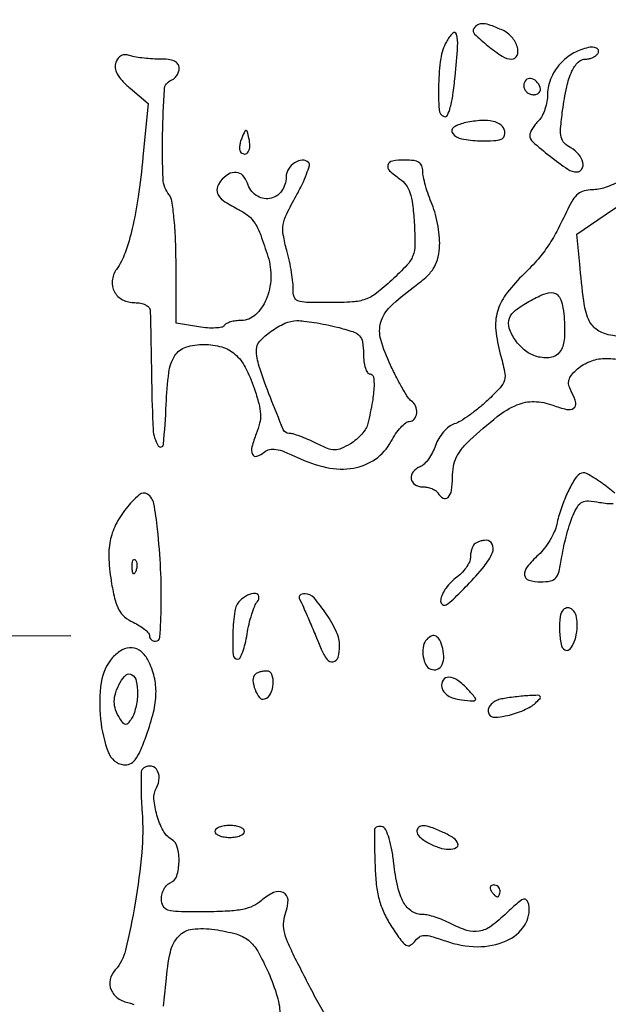
# Model space of a CAD drawing. Extents: x -1490 to 5165, y 0 to 8059.
# Drawn here: x 4199 to 4298, y 5754 to 5920 of the extents above; entities that cross this region are included whole.
import ezdxf

# ---------------------------------------------------------------- set-up
doc = ezdxf.new("R2010")
doc.units = 0
doc.header["$MEASUREMENT"] = 0
doc.layers.add('Masonry', color=7, linetype='Continuous')

msp = doc.modelspace()

# ---------------------------------------------------------------- hatches: boundary and pattern name
at = {"layer": 'Masonry', "lineweight": 25, "ltscale": 40}
h = msp.add_hatch(dxfattribs=at)
h.set_pattern_fill('ANSI31', color=4, scale=80, style=0)
edge = h.paths.add_edge_path()
edge.add_arc((4687.51, 6246.19), 1298.47, 179.91779, 179.92368)
edge.add_arc((47580.89, 6189.05), 44191.89, 179.923673, 179.999991)
edge.add_arc((-11563.66, 6189.05), 14952.66, -0.139316, 0.000028, ccw=False)
edge.add_arc((-4259.56, 6171.29), 7648.54, 359.630629, 359.860729, ccw=False)
edge.add_arc((-115817.31, 6890.33), 119208.61, 359.6174077, 359.6307003, ccw=False)
edge.add_arc((3387.78, 6094.33), 0.863, 314.9999, 359.6174, ccw=False)
edge.add_arc((3387.88, 6094.22), 0.716, 246.0385, 315, ccw=False)
edge.add_arc((3400.26, 6122.09), 31.21, 241.4653, 246.0385, ccw=False)
edge.add_arc((3396.63, 6115.42), 23.61, 235.244, 241.4653, ccw=False)
edge.add_arc((3386.09, 6100.22), 5.12, 215.9021, 235.244, ccw=False)
edge.add_arc((3379.94, 6095.77), 2.47, 35.902, 78.2872)
edge.add_arc((3368.79, 6042), 57.39, 78.2872, 82.6164)
edge.add_arc((3370.23, 6053.1), 46.2, 82.6164, 88.2358)
edge.add_arc((3371.19, 6084.18), 15.1, 88.2359, 101.1664)
edge.add_arc((3379.22, 6043.51), 56.56, 101.1664, 104.921)
edge.add_arc((3368.79, 6082.65), 16.05, 104.921, 114.5095)
edge.add_arc((3367.29, 6085.92), 12.45, 114.5094, 125.7142)
edge.add_arc((3373.67, 6077.05), 23.38, 125.7142, 132.7058)
edge.add_line((3357.82, 6094.23), (3355.13, 6091.75))
edge.add_line((3355.13, 6091.75), (3355.07, 6115.13))
edge.add_arc((-3744.17, 6094.33), 7099.27, 0.167807, 0.439389)
edge.add_arc((-71753.88, 5572.89), 75110.98, 0.4392965, 0.4874249)
edge.add_arc((-6032681.68, -45130.42), 6036254.41, 0.487343881, 0.487685525)
edge.add_line((3354.07, 6247.86), (3389.04, 6248.06))

# ---------------------------------------------------------------- linework, layer by layer
at = {"layer": 'Masonry', "color": 7, "lineweight": 25, "ltscale": 40}
msp.add_line((4207.73, 5815.91), (4125.05, 5815.51), dxfattribs=at)
at = {"layer": 'Masonry'}
for points in [[(191.63, 3348.02, -0.000001), (191.75, 3862.87, -0.000017), (191.88, 4366.55, -0.013557), (192.57, 4391.49, -0.008129), (192.89, 4396.05, -0.015528), (193.32, 4399.69, -0.012351), (193.81, 4402.48, -0.200107), (194.33, 4403.25, -0.1247), (195.19, 4403.55, -0.007041), (198.03, 4403.76, -0.01045), (201.45, 4403.88, -0.007448), (205.28, 4403.89, -0.005467), (210.87, 4403.75, -0.038626), (213.57, 4403.44, -0.089128), (215.12, 4402.85, -0.134245), (216.1, 4401.8, -0.123131), (216.64, 4399.67, -0.000027), (216.78, 4293.05, -0.000445), (216.82, 4157.73, -0.000138), (216.66, 3954.18, -0.000018), (216.22, 3571.46, -0.000266)], [(2657.37, 1565.82, 0.000003), (3504.17, 1565.07, 0.19914)], [(188.28, 4844.19, 0.000001), (187.98, 4621.79, 0.000121)], [(186.97, 3551.03, -0.000001), (186.62, 3328.68, -0.200975)], [(1432.62, 5813.28, 0.000001), (1576.13, 5813.1, 0.000112)], [(787.93, 4258.94, 0.000001), (787.63, 4418.43, 0.138811)], [(752.27, 3558, -0.000002), (752.54, 3420.49, -0.000001), (752.88, 3257.29, -0.000001), (753.2, 3094.99, -0.000002), (753.47, 2960.5, 0.000067)], [(787.12, 4420.24, -0.000002), (786.66, 4665.89, -0.000116)], [(3509.74, 3402.58, -0.000011), (3508.73, 3996.96, -0.000005), (3507.72, 4601.73, -0.014501)], [(763.89, 4029.5, -0.000001), (763.87, 4127.39)], [(778.83, 1932.19, 0.000003), (778.78, 1566.41, 0.139322)], [(760.19, 1553.19, -0.000002), (759.59, 1798.76, -0.000152)], [(759.98, 4495.16, -0.000003), (759.84, 4266.57, -0.000637)], [(3525.53, 5698.98, 0.000003), (3525.09, 5842.85, 0.216233)], [(3512.2, 5829.61, -0.000004), (3512.67, 5661.41, -0.000247)], [(753.08, 4707.28, 0.000007), (752.94, 4332.72, 0.00838)], [(3528.91, 4760.7, 0.000002), (3528.62, 4847.54, 0.138445)], [(2916.26, 5845.86, -0.000007), (2708.18, 5846.35, -0.000026)], [(3514, 4947.81, 0.000003), (3514.28, 4838.73, 0.138617)], [(3552.16, 5618.54, -0.000001), (3552.01, 5639.74, -0.001176)], [(3502.07, 5771.58, 0.000003), (3501.85, 5818.34, 0.217877)], [(3521.64, 2487.11, 0.000001), (3521.93, 2431.69, 0.000001), (3522.24, 2371.9, 0.000001), (3522.53, 2316.5, -0.000081)], [(3453.55, 5840.26, -0.000001), (3466.68, 5840.02, -0.000001), (3480.5, 5839.76, -0.000001), (3492.91, 5839.54, -0.000831)], [(3524.51, 5843.6, 0.000004), (3480.23, 5843.87, 0.000268)], [(3501.14, 5818.78, 0.000007), (3427.92, 5819.45, 0.000363)], [(3490.65, 5805.68, -0.000007), (3490.95, 5737.53, -0.000223)], [(3494.8, 4736.39, 0.000006), (3495.46, 4599.5, -0.000201)], [(4504.96, 5757.79, 0.000009), (4505.13, 5729.81, 0.000096)], [(4300.34, 5892.52, -0.040992), (4297.71, 5891.37, -0.083001), (4295.48, 5891, 0.068384), (4294.17, 5890.82, 0.099761), (4293.13, 5890.29, 0.082316), (4292.25, 5889.31, 0.034204), (4291.39, 5887.75, -0.011856), (4289.53, 5883.97, -0.029488), (4287.94, 5881.33, -0.03252), (4286.15, 5879.05, -0.017493), (4283.67, 5876.47, 0.041393), (4280.94, 5873.33, 0.091418), (4279.55, 5870.49, 0.092651), (4279.29, 5867.36, 0.043359), (4280.04, 5863.35, -0.015968), (4280.77, 5860.38, -0.120577), (4280.73, 5858.95, -0.120535), (4280.03, 5857.69, -0.015952), (4277.87, 5855.52, -0.0181), (4276.39, 5854.23, -0.017472), (4274.81, 5853.03, -0.017695), (4273.34, 5852.07, -0.05905), (4272.29, 5851.59, 0.090997), (4271.4, 5851.12, 0.046616), (4270.49, 5850.24, 0.044227), (4269.68, 5849.13, 0.050525), (4269.13, 5847.95, -0.036355), (4268.62, 5846.76, -0.036562), (4267.94, 5845.67, -0.039055), (4267.21, 5844.81, -0.105711), (4266.55, 5844.38, 0.131087), (4265.39, 5843.54, 0.202433), (4265.05, 5842.37, 0.220896), (4265.65, 5841.39, 0.147367), (4266.94, 5841, -0.046881), (4267.73, 5840.93, -0.046318), (4268.49, 5840.71, -0.050262), (4269.12, 5840.38, -0.111412), (4269.5, 5840, 0.120998), (4270.41, 5839.1, 0.347033), (4271.24, 5839.21, 0.154662), (4271.83, 5840.4, 0.039135), (4272, 5842.58, -0.043161), (4272.16, 5844.42, -0.065188), (4272.64, 5845.95, -0.06226), (4273.52, 5847.36, -0.035633), (4274.89, 5848.83, -0.018339), (4279.54, 5852.82, -0.068488), (4282.85, 5854.79, -0.105817), (4285.75, 5855.35, -0.084962), (4288.88, 5854.74, 0.032641), (4291.2, 5854.03, 0.205821), (4292.39, 5854.24, 0.318371), (4292.74, 5855.14, 0.062019), (4292.08, 5856.84, -0.046308), (4291.63, 5857.91, -0.110919), (4291.56, 5858.77, -0.113357), (4291.86, 5859.56, -0.049622), (4292.57, 5860.43, -0.082248), (4294.58, 5861.87, -0.086151), (4296.92, 5862.56, -0.072217), (4299.69, 5862.47, -0.039224)], [(4304.54, 5865.8, -0.035189), (4298.22, 5866.61, -0.113197), (4296.18, 5867.53, -0.135066), (4294.89, 5869.2, -0.063939), (4294.08, 5872.28, -0.010157), (4293.4, 5878.5), (4292.95, 5883.5), (4297.72, 5886.77), (4302.5, 5890.04)], [(4299.32, 5839.91, 0.029388), (4297.02, 5841.72, 0.02744), (4294.56, 5843.24, 0.288067), (4293.43, 5843.17, 0.104888), (4292.44, 5842.08, 0.025017), (4291.3, 5839.89, 0.025527), (4290.26, 5837.28, 0.028156), (4289.54, 5834.66, -0.052457), (4289.12, 5833.41, -0.029353), (4288.38, 5831.99, -0.028976), (4287.45, 5830.63, -0.041475), (4286.46, 5829.55, 0.034032), (4284.55, 5827.52, 0.196926), (4284.13, 5826.15, 0.311109), (4284.85, 5825.28, 0.068579), (4286.87, 5825, 0.047557), (4288.51, 5825.16, 0.173244), (4289.39, 5825.68, 0.118102), (4289.94, 5826.78, 0.0171), (4290.41, 5829.25, -0.014961), (4290.76, 5831.08, -0.011384), (4291.24, 5833.06, -0.01154), (4291.78, 5834.9, -0.0263), (4292.28, 5836.25, -0.036318), (4293.07, 5837.74, -0.142401), (4293.84, 5838.43, -0.130418), (4294.89, 5838.63, -0.028474), (4296.74, 5838.39, 0.023927), (4297.99, 5838.22, 0.041985), (4299.03, 5838.21, 0.056326)], [(4250.75, 5751.9, -0.024653), (4248.95, 5754.98, -0.003344), (4245.54, 5761.63, -0.014625), (4244.25, 5764.41, -0.052103), (4243.66, 5766.28, -0.07672), (4243.59, 5767.82, -0.064265), (4243.97, 5769.42, 0.101329), (4244.31, 5771.5, 0.278348), (4243.52, 5772.7, 0.222429), (4241.89, 5772.71, 0.076241), (4239.86, 5771.37, -0.077447), (4238.46, 5770.46, -0.057101), (4236.69, 5769.88, -0.037253), (4234.21, 5769.58, -0.011228), (4230.4, 5769.47, -0.005598), (4225.84, 5769.5, -0.065991), (4224.1, 5769.77, -0.202622), (4223.3, 5770.42, -0.123001), (4223, 5771.61, -0.063772), (4223.11, 5772.49, -0.061298), (4223.44, 5773.32, -0.066218), (4223.93, 5773.98, -0.110515), (4224.5, 5774.36, 0.228203), (4225.58, 5775.5, 0.071376), (4225.97, 5777.89, 0.070012), (4225.68, 5780.34, 0.196152), (4224.66, 5781.7, -0.13635), (4223.29, 5783.14, -0.052336), (4222.24, 5785.73, -0.052348), (4221.75, 5788.46, -0.146595), (4222.17, 5790.33, 0.122526), (4222.62, 5792, 0.168743), (4222.15, 5793.46, 0.240885), (4221.04, 5794, 0.193494), (4219.8, 5793.47, 0.189853), (4219.61, 5793.02, 0.006844), (4219.57, 5791.12, 0.011722), (4219.6, 5788.83, 0.007855), (4219.75, 5786.22, -0.0398), (4219.69, 5779.43, -0.020216), (4218.59, 5770.95, -0.016347), (4216.97, 5763.02, -0.125517), (4215.22, 5759.69, 0.129892), (4214.37, 5758.06, 0.156225), (4214.53, 5756.34, 0.142389), (4215.69, 5754.93, 0.102529), (4217.58, 5754.13, -0.059364), (4218.38, 5753.87, -0.036858)], [(4223.34, 5753.59, 0.014112), (4223.79, 5757.75, -0.033372), (4224.51, 5762.7, -0.136233), (4225.91, 5765.37, -0.177358), (4228.24, 5766.55, -0.065878), (4231.98, 5766.49, -0.029439), (4235.56, 5765.74, -0.102977), (4237.65, 5764.67, -0.096118), (4239.22, 5762.82, -0.023783), (4241.01, 5759.24, -0.032039), (4242.5, 5755.19, -0.072487), (4242.97, 5751.97, -0.11653)]]:
    msp.add_lwpolyline(points, format="xyb", dxfattribs=at)
for points in [[(4275.6, 5918.16, 0.35132), (4275.71, 5917.21, 0.022891), (4277.93, 5915.24, 0.027444), (4280.38, 5913.46, 0.143899), (4281.96, 5913, 0.306337), (4282.87, 5913.61, 0.172571), (4282.92, 5915, 0.103001), (4281.98, 5916.7, 0.108148), (4280.45, 5917.84, 0.018261), (4278.45, 5918.66, 0.072316), (4277.15, 5918.94, 0.132587), (4276.26, 5918.76, 0.13982)], [(4270.96, 5915.92, 0.087129), (4270.02, 5913.08, 0.029223), (4269.65, 5908.72, 0.022479), (4269.73, 5904.49, 0.301067), (4270.62, 5903.31, 0.386878), (4271.14, 5903.54, 0.042185), (4271.63, 5904.88, 0.030092), (4272.07, 5907.02, 0.011273), (4272.44, 5910.06, 0.007312), (4272.86, 5915.16, 0.07929), (4272.68, 5917.21, 0.583065), (4272.04, 5917.38, 0.072923)], [(4290.45, 5912.55, 0.04537), (4289.44, 5911.33, 0.04488), (4288.66, 5909.95, 0.046626), (4288.17, 5908.51, 0.059639), (4288, 5907.12, -0.044185), (4287.89, 5905.87, -0.036733), (4287.56, 5904.58, -0.038199), (4287.08, 5903.43, -0.077451), (4286.5, 5902.64, 0.028784), (4285.93, 5902, 0.030364), (4285.44, 5901.3, 0.031868), (4285.1, 5900.66, 0.105753), (4285, 5900.19, 0.216394), (4285.52, 5899.05, 0.013943), (4288.41, 5896.66, 0.016239), (4291.41, 5894.47, 0.150533), (4292.93, 5894, 0.267237), (4293.78, 5894.49, 0.195541), (4293.94, 5895.59, 0.114065), (4293.22, 5896.99, 0.095019), (4291.92, 5898.04, -0.07571), (4290.82, 5898.86, -0.140989), (4290.3, 5899.83, -0.076283), (4290.2, 5901.34, -0.011631), (4290.53, 5904.33, -0.018376), (4291.22, 5908.32, -0.054857), (4292.08, 5910.94, -0.093669), (4293.15, 5912.46, -0.194995), (4294.48, 5913, 0.063281), (4295.06, 5913.07, 0.05158), (4295.65, 5913.29, 0.053379), (4296.16, 5913.62, 0.08646), (4296.5, 5914, 0.458651), (4296.24, 5914.82, 0.161478), (4294.84, 5914.94, 0.064329), (4292.43, 5914.02, 0.073211)], [(4215.35, 5912.46, 0.124536), (4215.23, 5911.51, 0.092774), (4215.56, 5910.51, 0.064391), (4216.37, 5909.39, 0.026588), (4217.72, 5908.11), (4220.76, 5905.5), (4219.9, 5896.5, -0.011605), (4219.1, 5889.79, -0.022494), (4218.09, 5884.48, -0.028091), (4216.89, 5880.41, -0.066748), (4215.44, 5877.6, 0.126271), (4214.72, 5875.69, 0.154692), (4215.09, 5873.83, 0.150321), (4216.48, 5872.49, 0.117705), (4218.54, 5872, -0.048458), (4219.49, 5871.91, -0.06514), (4220.3, 5871.63, -0.081637), (4220.88, 5871.23, -0.180227), (4221.1, 5870.75, -0.013695), (4221.14, 5869.87, -0.000557), (4221.21, 5866.71, -0.000973), (4221.28, 5862.97, -0.000689), (4221.35, 5858.76, 0.008893), (4221.61, 5850.64, 0.128646), (4222.47, 5847.92, 0.715855), (4223.34, 5848.13, 0.013681), (4223.8, 5854.87, -0.021819), (4224.25, 5860.25, -0.109457), (4225.27, 5863.08, -0.176288), (4227.11, 5864.51, -0.079883), (4230.18, 5864.97, -0.066558), (4233.16, 5864.54, -0.111104), (4235.38, 5863.34, -0.093811), (4237.11, 5861.13, -0.037577), (4238.62, 5857.59, -0.017102), (4239.4, 5855.02, -0.053699), (4239.68, 5853.24, -0.068123), (4239.53, 5851.69, -0.041531), (4238.97, 5849.93, 0.034549), (4238.24, 5847.76, 0.167701), (4238.34, 5846.49, 0.385451), (4239.07, 5846.16, 0.095754), (4240.31, 5846.85, -0.120563), (4241.19, 5847.27, -0.092292), (4242.27, 5847.3, -0.056751), (4243.71, 5846.91, -0.016996), (4245.79, 5845.99, 0.059404), (4250.81, 5844.26, 0.094406), (4255.33, 5844.15, 0.112944), (4259.01, 5845.66, 0.116309), (4261.63, 5848.6, -0.027002), (4262.42, 5849.9, -0.034555), (4263.29, 5851, -0.036985), (4264.12, 5851.78, -0.172372), (4264.73, 5852, 0.227733), (4265.56, 5852.4, 0.145623), (4265.97, 5853.41, 0.123439), (4265.79, 5854.61, 0.156936), (4265.06, 5855.46, -0.113136), (4264.57, 5855.94, -0.009602), (4263.65, 5857.46, -0.01234), (4262.61, 5859.35, -0.009238), (4261.56, 5861.47, -0.040688), (4259.94, 5865.77, -0.141343), (4259.94, 5868.71, -0.131605), (4261.52, 5871.32, -0.03335), (4265.35, 5874.53, 0.022717), (4267.49, 5876.25, 0.064714), (4268.74, 5877.68, 0.079119), (4269.45, 5879.21, 0.047549), (4269.8, 5881.19, 0.040428), (4269.81, 5882.84, 0.022775), (4269.56, 5884.83, 0.022607), (4269.13, 5886.84, 0.034172), (4268.55, 5888.52, -0.01592), (4267.96, 5890.09, -0.015315), (4267.46, 5891.7, -0.015438), (4267.1, 5893.15, -0.052324), (4267, 5894.12, 0.093918), (4266.83, 5895.02, 0.160593), (4266.35, 5895.59, 0.109128), (4265.46, 5895.91, 0.031135), (4264, 5896, 0.041384), (4261.87, 5895.82, 0.28948), (4261.13, 5895.16, 0.282744), (4261.4, 5894.19, 0.040197), (4263.1, 5892.85, -0.08653), (4264.15, 5891.85, -0.079155), (4264.84, 5890.53, -0.051138), (4265.28, 5888.59, -0.014879), (4265.55, 5885.53, -0.014503), (4265.67, 5881.76, -0.093008), (4265.32, 5879.88, -0.097555), (4264.32, 5878.31, -0.016728), (4261.79, 5875.8, -0.020169), (4259.18, 5873.59, -0.079046), (4257.34, 5872.56, -0.072287), (4255.19, 5872.12, -0.015163), (4251.34, 5872, -0.006773), (4247.45, 5872.05, -0.080685), (4245.98, 5872.33, -0.227149), (4245.33, 5873, -0.098113), (4245.16, 5874.25, 0.042263), (4245.14, 5875.4, 0.013629), (4244.91, 5877.09, 0.013483), (4244.56, 5878.97, 0.014724), (4244.11, 5880.77, -0.025359), (4243.52, 5883.39, -0.085429), (4243.51, 5885.14, -0.071532), (4244.1, 5886.96, -0.014369), (4245.68, 5889.97, 0.015338), (4246.69, 5891.9, 0.023484), (4247.43, 5893.64, 0.020033), (4247.9, 5895.06, 0.271951), (4247.77, 5895.57, 0.213827), (4246.72, 5895.97, 0.128959), (4245.43, 5895.55, 0.111444), (4244.38, 5894.48, 0.140061), (4244, 5893.15, -0.159439), (4243.21, 5890.75, -0.196784), (4241.22, 5889.52, -0.198627), (4238.95, 5890.06, -0.161462), (4237.47, 5892.09, 0.111053), (4236.71, 5893.39, 0.187187), (4235.6, 5893.93, 0.16136), (4234.28, 5893.61, 0.079927), (4232.96, 5892.46, 0.120232), (4232.37, 5891.23, 0.198999), (4232.57, 5890.12, 0.108021), (4233.7, 5888.98, 0.024837), (4236.07, 5887.63, -0.056047), (4237.66, 5886.59, -0.08096), (4238.76, 5885.32, -0.051172), (4239.71, 5883.36, -0.01088), (4240.93, 5879.77, -0.087227), (4241.42, 5876.12, -0.088524), (4240.63, 5872.54, -0.106099), (4238.82, 5869.94, -0.190517), (4236.45, 5869, 0.0336), (4235.52, 5868.94, 0.03872), (4234.65, 5868.75, 0.042336), (4233.95, 5868.48, 0.140622), (4233.59, 5868.15, -0.212023), (4233.17, 5867.86, -0.032231), (4232.11, 5867.74, -0.031381), (4230.77, 5867.75, -0.022463), (4229.28, 5867.92), (4225.5, 5868.55), (4225.46, 5878.67, 0.009284), (4225.37, 5882.8, 0.014754), (4225.12, 5886.32, 0.012532), (4224.77, 5889.11, 0.135114), (4224.31, 5890.14, -0.163582), (4223.28, 5892.84, -0.014092), (4223.2, 5900.3, -0.011026), (4223.5, 5907.86, -0.293731), (4224.64, 5909.42, 0.088888), (4225.16, 5909.73, 0.066551), (4225.6, 5910.23, 0.065604), (4225.9, 5910.84, 0.080653), (4226, 5911.47, 0.155804), (4225.78, 5912.16, 0.133626), (4225.19, 5912.64, 0.079157), (4224.16, 5912.92, 0.026312), (4222.58, 5913, -0.015571), (4221.16, 5913.04, -0.014523), (4219.71, 5913.18, -0.014677), (4218.42, 5913.37, -0.046868), (4217.59, 5913.6, 0.09326), (4216.89, 5913.73, 0.116968), (4216.26, 5913.58, 0.109536), (4215.73, 5913.14, 0.074305)], [(4284, 5908.58, 0.099038), (4284.12, 5907.98, 0.097945), (4284.47, 5907.47, 0.097945), (4284.98, 5907.12, 0.099038), (4285.58, 5907, 0.077096), (4286.16, 5907.09, 0.119977), (4286.59, 5907.35, 0.144529), (4286.8, 5907.74, 0.134046), (4286.77, 5908.19, 0.113253), (4286.12, 5909.25, 0.165501), (4285.15, 5909.74, 0.244413), (4284.35, 5909.46, 0.190724)], [(4274.25, 5902.31, 0.085556), (4272.23, 5901.53, 0.445674), (4272.03, 5900.49, 0.186458), (4273.53, 5899.56, 0.043293), (4276.56, 5899.25, 0.012767), (4278.97, 5899.27, 0.080969), (4280.17, 5899.51, 0.203153), (4280.7, 5900.02, 0.150677), (4280.8, 5900.84, 0.179921), (4280.16, 5901.89, 0.112801), (4278.85, 5902.51, 0.072809), (4276.87, 5902.66, 0.032041)], [(4236.53, 5899.71, 0.039133), (4236.28, 5898.97, 0.047311), (4236.16, 5898.26, 0.054202), (4236.19, 5897.66, 0.159521), (4236.38, 5897.29, 0.206458), (4237.05, 5897.02, 0.260893), (4237.62, 5897.36, 0.127442), (4237.89, 5898.35, 0.061787), (4237.74, 5899.67, 0.007526), (4237.45, 5900.84, 0.331063), (4237.26, 5900.99, 0.299388), (4237.05, 5900.86, 0.006675)], [(4290.81, 5869.17, -0.03893), (4290.79, 5865.71, -0.138644), (4290.02, 5863.66, -0.204506), (4288.51, 5862.77, -0.097739), (4286.21, 5862.92, -0.102638), (4284.28, 5863.89, -0.070745), (4282.58, 5865.67, -0.075581), (4281.56, 5867.7, -0.172498), (4281.6, 5869.39, -0.139907), (4282.56, 5870.68, -0.031356), (4284.86, 5872.2, -0.031763), (4287.35, 5873.43, -0.129467), (4289, 5873.66, -0.181283), (4289.68, 5873.31, -0.088074), (4290.21, 5872.47, -0.056004), (4290.59, 5871.11, -0.021826)], [(4252.56, 5867.88, -0.016527), (4255.22, 5867.12, -0.120329), (4256.34, 5866.43, -0.160248), (4256.86, 5865.38, -0.03587), (4257, 5863.38, 0.031119), (4257.08, 5862.09, 0.048187), (4257.33, 5860.99, 0.061629), (4257.68, 5860.24, 0.257355), (4258.11, 5860, -0.362014), (4258.68, 5859.52, -0.055712), (4258.79, 5857.93, -0.033724), (4258.51, 5855.38, -0.010822), (4257.77, 5851.64, -0.085687), (4257.43, 5850.82, -0.038421), (4256.73, 5849.88, -0.036569), (4255.82, 5848.97, -0.04112), (4254.82, 5848.25, -0.032824), (4253.28, 5847.45, -0.108598), (4252.16, 5847.22, -0.091755), (4250.95, 5847.47, -0.019547), (4248.99, 5848.36, 0.01326), (4247.64, 5848.98, 0.014871), (4246.31, 5849.52, 0.014252), (4245.15, 5849.9, 0.073437), (4244.49, 5850, -0.301831), (4243.52, 5850.64, -0.006848), (4241.34, 5856.02, -0.013005), (4239.46, 5861.28, -0.079881), (4239, 5864.11, -0.192153), (4239.56, 5865.52, -0.047987), (4241.47, 5867.18, -0.048526), (4243.79, 5868.52, -0.103182), (4245.81, 5868.97, -0.033002), (4246.99, 5868.91, -0.010476), (4248.74, 5868.66, -0.010408), (4250.69, 5868.31, -0.011402)], [(4217.05, 5837.34, 0.048615), (4215.3, 5834.6, 0.070768), (4214.37, 5831.9, 0.061602), (4214.16, 5828.77, 0.027987), (4214.62, 5824.68, 0.019145), (4215.2, 5821.94, 0.066489), (4215.86, 5820.27, 0.092318), (4216.81, 5819.12, 0.061615), (4218.25, 5818.21, -0.026078), (4219.3, 5817.63, -0.034441), (4220.19, 5817, -0.03681), (4220.83, 5816.39, -0.186039), (4221, 5815.95, 0.104921), (4221.08, 5815.58, 0.099144), (4221.29, 5815.28, 0.096456), (4221.62, 5815.07, 0.093452), (4222, 5815, 0.397296), (4222.76, 5815.72, 0.009786), (4222.97, 5820.97, 0.017123), (4222.87, 5827.18, 0.013656), (4222.36, 5833.85, 0.02146), (4221.71, 5838.22, 0.20267), (4220.68, 5839.76, 0.337337), (4219.25, 5839.66, 0.045998)], [(4275.67, 5831.33, 0.088687), (4275.41, 5830.97, 0.036277), (4275.2, 5830.39, 0.034449), (4275.05, 5829.73, 0.037215), (4275, 5829.07, -0.114853), (4274.83, 5828.33, -0.041638), (4274.27, 5827.39, -0.038601), (4273.46, 5826.43, -0.037139), (4272.5, 5825.6, 0.044905), (4271.54, 5824.73, 0.042218), (4270.73, 5823.7, 0.045089), (4270.18, 5822.65, 0.099872), (4270, 5821.77, 0.2462), (4270.31, 5821.18, 0.293544), (4270.92, 5821.16, 0.058126), (4272.16, 5822.11, 0.00763), (4274.5, 5824.45, 0.02169), (4277.3, 5827.59, 0.071979), (4278.72, 5829.95, 0.210553), (4278.69, 5831.35, 0.292349), (4277.67, 5832, 0.043841), (4277.11, 5831.95, 0.036641), (4276.53, 5831.8, 0.038133), (4276.02, 5831.59, 0.077955)], [(4218.68, 5826.81, -0.054073), (4218.46, 5826.4, -0.470617), (4218.28, 5826.38, -0.168741), (4218.14, 5826.67, -0.018894), (4218.08, 5827.42, -0.028489), (4218.09, 5828.11, -0.077125), (4218.2, 5828.59, -0.208169), (4218.39, 5828.78, -0.296942), (4218.6, 5828.73, -0.126455), (4218.8, 5828.4, -0.060344), (4218.88, 5827.92, -0.05415), (4218.84, 5827.36, -0.051402)], [(4236.2, 5821.8, 0.16258), (4235.35, 5820.1, 0.026827), (4235.03, 5816.39, 0.023401), (4235.07, 5812.75, 0.396704), (4235.87, 5812, 0.282766), (4236.25, 5812.23, 0.029079), (4236.69, 5813.23, 0.029408), (4237.1, 5814.59, 0.019018), (4237.42, 5816.2, -0.018212), (4237.75, 5817.9, -0.019175), (4238.21, 5819.55, -0.01921), (4238.71, 5820.93, -0.077102), (4239.17, 5821.7, 0.218848), (4239.4, 5822.56, 0.35603), (4238.86, 5823.03, 0.124646), (4237.51, 5822.74, 0.080912)], [(4246.2, 5822.25, -0.008873), (4246.91, 5820.73, -0.002643), (4247.93, 5818.38, -0.002749), (4249, 5815.87, -0.004291), (4249.89, 5813.69, 0.06656), (4250.86, 5811.97, 0.282675), (4251.91, 5811.56, 0.288432), (4252.74, 5812.31, 0.067954), (4253, 5814.25, 0.110828), (4252.48, 5816.56, 0.036692), (4250.75, 5819.62, 0.033539), (4248.69, 5822.3, 0.214019), (4247.17, 5822.99, 0.056085), (4246.68, 5822.94, 0.109387), (4246.33, 5822.78, 0.166716), (4246.17, 5822.53, 0.179024)], [(4290.64, 5820.31, 0.173577), (4290.09, 5819.15, 0.033978), (4290.02, 5816.81, 0.03275), (4290.26, 5814.5, 0.215326), (4290.9, 5813.56, 0.322706), (4291.63, 5813.62, 0.10909), (4292.33, 5814.52, 0.066834), (4292.83, 5816.1, 0.04357), (4293, 5818.02, 0.076224), (4292.8, 5819.35, 0.125071), (4292.2, 5820.31, 0.193728), (4291.42, 5820.63, 0.199785)], [(4267.67, 5815.33, 0.149025), (4267.12, 5814.3, 0.069983), (4267.03, 5812.78, 0.070654), (4267.37, 5811.31, 0.163753), (4268.09, 5810.45, 0.177754), (4269.19, 5810.22, 0.208566), (4270.09, 5810.78, 0.137919), (4270.52, 5812.09, 0.076597), (4270.35, 5813.77, 0.041651), (4269.86, 5815.17, 0.156333), (4269.24, 5815.85, 0.235672), (4268.51, 5815.9, 0.097256)], [(4214.78, 5812.25, 0.14508), (4212.87, 5808.09, 0.061166), (4212.75, 5801.88, 0.064334), (4214.07, 5796.29, 0.271711), (4216.64, 5794.21, 0.146594), (4217.69, 5794.36, 0.121053), (4218.57, 5795.06, 0.062758), (4219.44, 5796.53, 0.01443), (4220.5, 5799.21, 0.02657), (4221.67, 5803.08, 0.054672), (4222.09, 5806.22, 0.065154), (4221.79, 5809, 0.056865), (4220.79, 5811.75, 0.100401), (4219.59, 5813.28, 0.157122), (4218.07, 5813.91, 0.148496), (4216.39, 5813.55, 0.086789)], [(4218.98, 5806.19, -0.03139), (4218.91, 5805.05, -0.02576), (4218.68, 5803.85, -0.026501), (4218.36, 5802.76, -0.060246), (4217.98, 5802, -0.02521), (4217.39, 5801.19, -0.226004), (4217, 5801, -0.226004), (4216.61, 5801.19, -0.02521), (4216.02, 5802, -0.061454), (4215.3, 5803.44, -0.085486), (4215.07, 5804.86, -0.078248), (4215.31, 5806.37, -0.043358), (4216.05, 5808.09, -0.097306), (4217.06, 5809.33, -0.32769), (4218.04, 5809.38, -0.200173), (4218.77, 5808.31, -0.052794)], [(4238.78, 5809.44, 0.220997), (4238.41, 5808.44, 0.070967), (4238.77, 5806.86, 0.077208), (4239.53, 5805.54, 0.312711), (4240.38, 5805.29, 0.204476), (4241.37, 5806.16, 0.092833), (4241.82, 5807.85, 0.11044), (4241.59, 5809.41, 0.311208), (4240.74, 5810, 0.035559), (4240.16, 5809.96, 0.03377), (4239.58, 5809.84, 0.035616), (4239.09, 5809.66, 0.091704)], [(4270.19, 5807.25, 0.120013), (4270.53, 5806.5, 0.085824), (4271.22, 5805.87, 0.069293), (4272.22, 5805.42, 0.043275), (4273.49, 5805.16, 0.005942), (4275.5, 5804.96, 0.283462), (4275.85, 5805.13, 0.326554), (4275.82, 5805.5, 0.007154), (4274.58, 5806.91, 0.056904), (4272.9, 5808.39, 0.133498), (4271.35, 5808.94, 0.280801), (4270.41, 5808.47, 0.187196)], [(4280.25, 5805.29, 0.061406), (4279.39, 5805.02, 0.069308), (4278.66, 5804.54, 0.079462), (4278.17, 5803.96, 0.13614), (4278, 5803.35, 0.133325), (4278.19, 5802.66, 0.20026), (4278.68, 5802.3, 0.095458), (4279.6, 5802.24, 0.018899), (4281.25, 5802.52, 0.028119), (4282.6, 5802.88, 0.024193), (4283.98, 5803.41, 0.024916), (4285.18, 5804.02, 0.062012), (4285.96, 5804.6, 0.020465), (4286.74, 5805.4, 0.363811), (4286.74, 5805.73, 0.231924), (4286.37, 5805.91, 0.011218), (4284.96, 5805.86, 0.010021), (4283.86, 5805.78, 0.006235), (4282.56, 5805.64, 0.006255), (4281.29, 5805.47, 0.011257)], [(4232, 5783, 0.226478), (4232.18, 5782.62, 0.074992), (4232.73, 5782.29, 0.057076), (4233.54, 5782.07, 0.038131), (4234.5, 5782, 0.038131), (4235.46, 5782.07, 0.057076), (4236.27, 5782.29, 0.074992), (4236.82, 5782.62, 0.226478), (4237, 5783, 0.226478), (4236.82, 5783.38, 0.074992), (4236.27, 5783.71, 0.057076), (4235.46, 5783.93, 0.038131), (4234.5, 5784, 0.038131), (4233.54, 5783.93, 0.057076), (4232.73, 5783.71, 0.074992), (4232.18, 5783.38, 0.226478)], [(4258.88, 5783.33, 0.037027), (4258.84, 5782.77, 0.002155), (4258.86, 5781.04, 0.00326), (4258.9, 5778.98, 0.002392), (4258.98, 5776.69, 0.022243), (4259.22, 5773.71, 0.038921), (4259.72, 5771.28, 0.042221), (4260.56, 5769.1, 0.032358), (4261.81, 5766.88, 0.010651), (4263.32, 5764.68, 0.093715), (4264.17, 5763.87, 0.266228), (4264.86, 5763.83, 0.118904), (4265.58, 5764.44, -0.079664), (4266.37, 5765.23, -0.150822), (4267.22, 5765.51, -0.079042), (4268.44, 5765.34, -0.011585), (4270.83, 5764.56, 0.081402), (4276.18, 5763.6, 0.107146), (4281.03, 5764.58, 0.143702), (4284.11, 5767.17, 0.196857), (4284.82, 5770.69, 0.127167), (4284.47, 5771.43, 0.32183), (4283.93, 5771.57, 0.089266), (4283, 5771, 0.008938), (4281.09, 5769.24, -0.032564), (4278.5, 5767.06, -0.113348), (4276.5, 5766.2, -0.123752), (4274.43, 5766.34, -0.042344), (4271.64, 5767.51, 0.022161), (4270.41, 5768.08, 0.019964), (4269.09, 5768.56, 0.020432), (4267.88, 5768.9, 0.057698), (4267.01, 5769, -0.146208), (4265.17, 5769.55, -0.119823), (4263.77, 5771.05, -0.074824), (4262.77, 5773.68, -0.026443), (4262.12, 5777.68, 0.019288), (4261.79, 5779.9, 0.028158), (4261.32, 5781.81, 0.027849), (4260.78, 5783.27, 0.213457), (4260.25, 5783.75, 0.062211), (4259.76, 5783.85, 0.092377), (4259.33, 5783.8, 0.119956), (4259.02, 5783.62, 0.164936)], [(4266, 5783.04, 0.22053), (4266.43, 5782.1, 0.048339), (4267.92, 5781.07, 0.048312), (4269.76, 5780.27, 0.079233), (4271.43, 5780, 0.110191), (4272.63, 5780.27, 0.383426), (4272.91, 5780.93, 0.163654), (4272.18, 5781.88, 0.040437), (4270.45, 5782.84, 0.019487), (4268.4, 5783.68, 0.076566), (4267.06, 5783.95, 0.18457), (4266.31, 5783.7, 0.224841)], [(4278.5, 5773, 0.029505), (4278.77, 5772.62, 0.035638), (4279.07, 5772.29, 0.038439), (4279.35, 5772.07, 0.151918), (4279.56, 5772, 0.210953), (4279.73, 5772.07, 0.081139), (4279.87, 5772.29, 0.061769), (4279.97, 5772.62, 0.042167), (4280, 5773, 0.105053), (4279.92, 5773.38, 0.099167), (4279.69, 5773.71, 0.09642), (4279.35, 5773.92, 0.093332), (4278.94, 5774, 0.108972), (4278.59, 5773.92, 0.182303), (4278.37, 5773.71, 0.161196), (4278.34, 5773.38, 0.082592)]]:
    msp.add_lwpolyline(points, format="xyb", close=True, dxfattribs=at)

doc.saveas('drawing.dxf')
